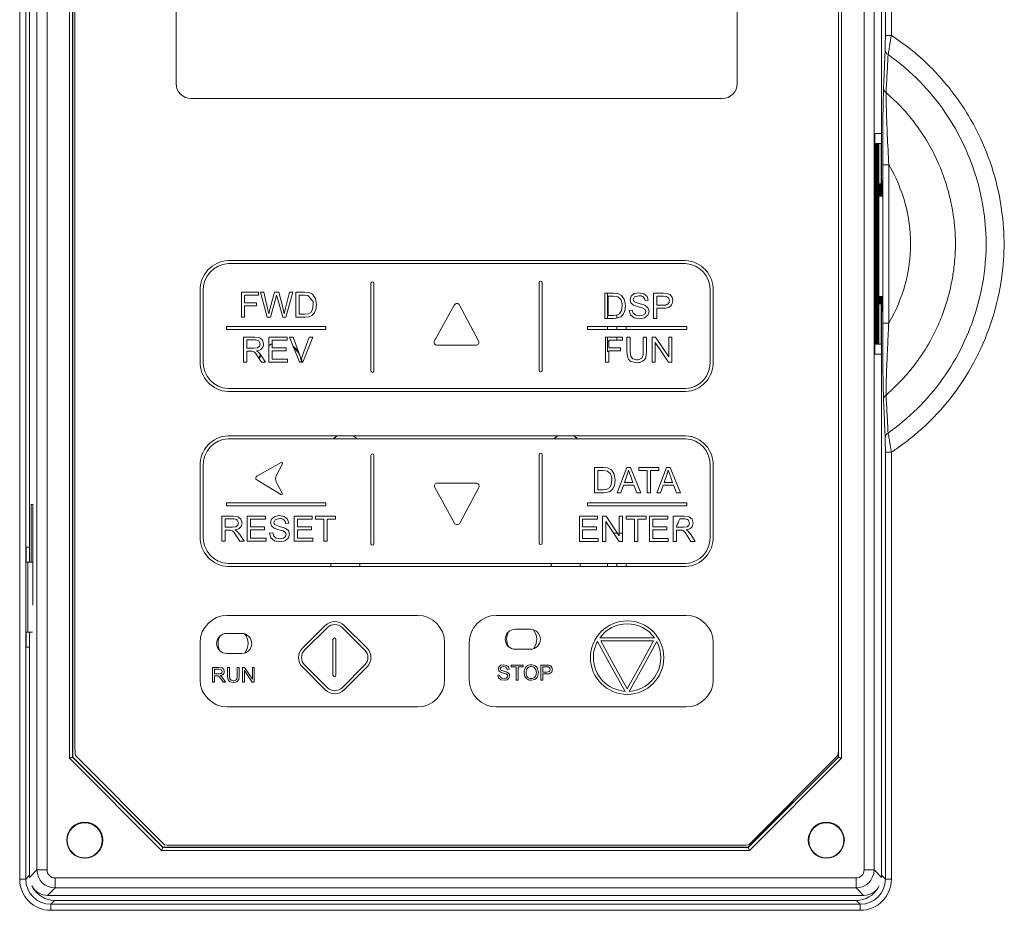
# Model space of a CAD drawing. Units: millimetres. Extents: x 193 to 1155, y 136 to 811.
# Drawn here: x 478 to 577, y 535 to 624 of the extents above; entities that cross this region are included whole.
import ezdxf

# ---------------------------------------------------------------- set-up
doc = ezdxf.new("R2010")
doc.units = ezdxf.units.MM
doc.layers.get('0').update_dxf_attribs({"lineweight": 0})

# ---------------------------------------------------------------- blocks, each defined once
blk = doc.blocks.new('A$C40AE2E0E')
at = {"color": 7, "linetype": 'Continuous', "lineweight": 15}
for p, q in [((61.51, 146.609), (61.51, 272.891)), ((62.109, 272.891), (62.109, 146.609)), ((63.236, 147.534), (63.236, 272.466)), ((64.235, 272.466), (64.235, 147.534)), ((145.765, 147.534), (145.765, 272.466)), ((146.764, 272.466), (146.764, 147.534)), ((147.5, 221.016), (147.5, 272.77)), ((147.891, 230.796), (147.891, 272.891)), ((148.49, 272.891), (148.49, 230.796)), ((66.488, 158.671), (66.488, 261.329)), ((66.788, 261.205), (66.788, 158.795)), ((66.8, 261.2), (66.8, 158.8)), ((143.512, 261.329), (143.512, 158.671)), ((67.015, 259.693), (67.015, 159.993)), ((143.215, 159.993), (143.215, 259.693)), ((77.115, 251.493), (77.115, 225.993)), ((133.115, 225.993), (133.115, 251.493)), ((62.5, 241.25), (62.5, 178.25)), ((147.891, 230.796), (148.49, 230.796)), ((78.615, 224.493), (131.615, 224.493)), ((146.847, 221.016), (147.5, 221.016)), ((146.847, 221.016), (146.847, 198.984)), ((147.5, 216.25), (147.5, 221.016)), ((146.847, 220), (146.931, 220)), ((146.847, 220), (147.078, 220)), ((146.847, 220), (147.224, 220)), ((146.931, 200), (146.931, 220)), ((146.931, 220), (146.994, 220)), ((146.994, 220), (146.994, 200)), ((147.078, 200), (147.078, 220)), ((147.078, 220), (147.14, 220)), ((147.14, 220), (147.14, 200)), ((147.224, 200), (147.224, 220)), ((147.224, 220), (147.458, 220)), ((147.458, 214.75), (147.458, 220)), ((147.629, 202.102), (147.629, 217.898)), ((148.229, 217.898), (148.229, 202.102)), ((147.5, 216.25), (147.458, 216.25)), ((147.5, 216.25), (147.573, 216.25)), ((147.573, 216.25), (147.573, 214.75)), ((147.301, 216), (147.395, 216)), ((147.301, 214.75), (147.301, 216)), ((147.395, 216), (147.395, 214.75)), ((147.299, 214.75), (147.626, 214.75)), ((147.626, 214.75), (147.626, 204.75)), ((82.302, 208.333), (127.953, 208.333)), ((82.309, 208.033), (127.946, 208.033)), ((96.557, 197.326), (96.557, 206.068)), ((96.857, 197.326), (96.857, 206.068)), ((113.347, 197.369), (113.347, 206.132)), ((113.647, 197.369), (113.647, 206.132)), ((79.514, 198.28), (79.514, 205.31)), ((79.814, 198.274), (79.814, 205.315)), ((83.627, 205.187), (85.325, 205.187)), ((83.627, 202.673), (83.627, 205.187)), ((83.958, 204.826), (83.958, 204.112)), ((85.325, 204.889), (84.023, 204.889)), ((85.325, 205.187), (85.325, 204.889)), ((85.532, 205.187), (85.873, 205.187)), ((86.194, 202.673), (85.532, 205.187)), ((85.873, 205.187), (86.251, 203.537)), ((86.476, 203.487), (86.952, 205.187)), ((87.068, 204.585), (86.54, 202.673)), ((86.952, 205.187), (87.353, 205.187)), ((87.144, 204.883), (87.068, 204.585)), ((87.225, 204.587), (87.144, 204.883)), ((87.754, 202.673), (87.225, 204.587)), ((87.353, 205.187), (87.71, 203.912)), ((88.035, 203.569), (88.428, 205.187)), ((88.762, 205.187), (88.08, 202.673)), ((88.428, 205.187), (88.762, 205.187)), ((89.066, 205.187), (89.93, 205.187)), ((89.066, 202.673), (89.066, 205.187)), ((89.397, 204.889), (89.397, 202.971)), ((89.924, 204.889), (89.397, 204.889)), ((90.247, 204.85), (89.924, 204.889)), ((89.93, 205.187), (90.376, 205.15)), ((90.376, 205.15), (90.744, 204.971)), ((90.744, 204.971), (91.04, 204.541)), ((91.04, 204.541), (91.138, 203.944)), ((119.896, 205.073), (120.76, 205.073)), ((119.896, 202.559), (119.896, 205.073)), ((120.17, 205.073), (120.17, 202.559)), ((120.227, 204.775), (120.227, 202.857)), ((120.754, 204.775), (120.227, 204.775)), ((121.183, 204.724), (120.754, 204.775)), ((120.76, 205.073), (121.206, 205.037)), ((121.498, 204.44), (121.183, 204.724)), ((121.206, 205.037), (121.573, 204.857)), ((121.573, 204.857), (121.87, 204.427)), ((121.87, 204.427), (121.969, 203.83)), ((122.411, 204.422), (122.518, 204.779)), ((122.499, 204.108), (122.411, 204.422)), ((122.518, 204.779), (122.832, 205.031)), ((122.867, 204.709), (122.731, 204.442)), ((122.731, 204.442), (122.827, 204.219)), ((122.832, 205.031), (123.29, 205.117)), ((123.303, 204.819), (122.867, 204.709)), ((123.29, 205.117), (123.781, 205.027)), ((123.781, 205.027), (124.107, 204.762)), ((124.23, 204.367), (123.91, 204.345)), ((124.107, 204.762), (124.23, 204.367)), ((124.765, 202.559), (124.765, 205.073)), ((124.765, 205.073), (125.711, 205.073)), ((125.096, 204.775), (125.096, 203.877)), ((125.738, 204.775), (125.096, 204.775)), ((125.711, 205.073), (126.092, 205.049)), ((126.047, 204.753), (125.738, 204.775)), ((126.257, 204.605), (126.047, 204.753)), ((126.092, 205.049), (126.401, 204.931)), ((126.336, 204.334), (126.257, 204.605)), ((126.401, 204.931), (126.602, 204.688)), ((126.602, 204.688), (126.678, 204.345)), ((130.416, 205.316), (130.416, 198.274)), ((130.716, 205.31), (130.716, 198.28)), ((147.299, 204.75), (147.626, 204.75)), ((147.301, 204), (147.301, 204.75)), ((147.395, 204.75), (147.395, 204)), ((147.458, 200), (147.458, 204.75)), ((147.573, 204.75), (147.573, 203.25)), ((83.958, 204.112), (85.143, 204.112)), ((85.143, 203.814), (83.958, 203.814)), ((83.958, 203.814), (83.958, 202.673)), ((85.143, 204.112), (85.143, 203.814)), ((86.251, 203.537), (86.361, 203.024)), ((86.361, 203.024), (86.476, 203.487)), ((87.71, 203.912), (87.91, 203.024)), ((87.91, 203.024), (88.035, 203.569)), ((90.547, 203.147), (90.731, 203.465)), ((90.731, 203.465), (90.797, 203.949)), ((91.072, 203.436), (90.901, 203.07)), ((91.138, 203.944), (91.072, 203.436)), ((104.877, 203.889), (102.902, 200.322)), ((107.299, 200.318), (105.405, 203.884)), ((120.17, 204.141), (120.227, 204.141)), ((121.561, 203.351), (121.627, 203.835)), ((121.969, 203.83), (121.902, 203.322)), ((122.317, 203.364), (122.631, 203.392)), ((122.766, 203.874), (122.499, 204.108)), ((122.631, 203.392), (122.734, 203.083)), ((123.247, 203.716), (122.766, 203.874)), ((122.827, 204.219), (123.325, 204.04)), ((123.691, 203.594), (123.247, 203.716)), ((123.325, 204.04), (123.878, 203.88)), ((123.917, 203.446), (123.691, 203.594)), ((123.878, 203.88), (124.202, 203.624)), ((123.987, 203.239), (123.917, 203.446)), ((124.202, 203.624), (124.307, 203.267)), ((125.096, 203.877), (125.744, 203.877)), ((125.096, 203.579), (125.096, 202.559)), ((125.739, 203.579), (125.096, 203.579)), ((147.395, 204), (147.301, 204)), ((83.958, 202.673), (83.627, 202.673)), ((86.54, 202.673), (86.194, 202.673)), ((88.08, 202.673), (87.754, 202.673)), ((89.971, 202.673), (89.066, 202.673)), ((89.397, 202.971), (89.932, 202.971)), ((89.932, 202.971), (90.322, 203.017)), ((90.373, 202.716), (89.971, 202.673)), ((90.322, 203.017), (90.547, 203.147)), ((90.672, 202.842), (90.373, 202.716)), ((90.901, 203.07), (90.672, 202.842)), ((120.801, 202.559), (119.896, 202.559)), ((120.227, 202.857), (120.762, 202.857)), ((120.762, 202.857), (121.152, 202.903)), ((121.203, 202.602), (120.801, 202.559)), ((121.1, 202.897), (121.1, 202.591)), ((121.152, 202.903), (121.377, 203.033)), ((121.502, 202.728), (121.203, 202.602)), ((121.377, 203.033), (121.561, 203.351)), ((121.731, 202.956), (121.502, 202.728)), ((121.902, 203.322), (121.731, 202.956)), ((122.454, 202.913), (122.317, 203.364)), ((122.814, 202.614), (122.454, 202.913)), ((122.734, 203.083), (122.985, 202.887)), ((123.383, 202.515), (122.814, 202.614)), ((122.985, 202.887), (123.368, 202.813)), ((123.368, 202.813), (123.701, 202.869)), ((123.864, 202.614), (123.383, 202.515)), ((123.701, 202.869), (123.917, 203.024)), ((124.193, 202.889), (123.864, 202.614)), ((123.917, 203.024), (123.987, 203.239)), ((124.307, 203.267), (124.193, 202.889)), ((125.096, 202.559), (124.765, 202.559)), ((147.458, 203.25), (147.5, 203.25)), ((147.5, 198.984), (147.5, 203.25)), ((147.573, 203.25), (147.5, 203.25)), ((82.162, 201.769), (92.068, 201.769)), ((82.162, 201.769), (82.162, 201.469)), ((82.162, 201.469), (92.068, 201.469)), ((92.068, 201.769), (92.068, 201.469)), ((118.162, 201.769), (128.068, 201.769)), ((118.162, 201.769), (118.162, 201.469)), ((118.162, 201.469), (128.068, 201.469)), ((120.17, 201.769), (120.17, 201.469)), ((121.1, 201.769), (121.1, 201.469)), ((122.03, 201.469), (122.03, 201.769)), ((128.068, 201.769), (128.068, 201.469)), ((83.847, 200.7), (84.957, 200.7)), ((83.847, 198.186), (83.847, 200.7)), ((84.957, 200.7), (85.465, 200.632)), ((85.465, 200.632), (85.743, 200.393)), ((86.378, 200.7), (88.186, 200.7)), ((86.378, 198.186), (86.378, 200.7)), ((88.186, 200.7), (88.186, 200.402)), ((88.446, 200.7), (88.807, 200.7)), ((89.419, 198.186), (88.446, 200.7)), ((88.807, 200.7), (89.461, 198.875)), ((89.728, 198.875), (90.406, 200.7)), ((90.746, 200.7), (89.766, 198.186)), ((90.406, 200.7), (90.746, 200.7)), ((119.953, 198.185), (119.953, 200.699)), ((119.953, 200.699), (121.651, 200.699)), ((120.17, 200.699), (120.17, 199.27)), ((121.1, 200.699), (121.1, 200.401)), ((121.651, 200.699), (121.651, 200.401)), ((122.094, 200.699), (122.425, 200.699)), ((122.094, 199.246), (122.094, 200.699)), ((122.425, 200.699), (122.425, 199.246)), ((123.731, 200.699), (124.062, 200.699)), ((123.731, 199.246), (123.731, 200.699)), ((124.062, 200.699), (124.062, 199.246)), ((124.609, 200.699), (124.951, 200.699)), ((124.609, 198.185), (124.609, 200.699)), ((124.951, 200.699), (126.274, 198.724)), ((126.274, 200.699), (126.593, 200.699)), ((126.274, 198.724), (126.274, 200.699)), ((126.593, 200.699), (126.593, 198.185)), ((84.178, 200.424), (84.178, 199.592)), ((84.97, 200.424), (84.178, 200.424)), ((84.178, 199.592), (84.89, 199.592)), ((84.89, 199.592), (85.245, 199.639)), ((85.245, 199.639), (85.44, 199.79)), ((85.506, 200.015), (85.377, 200.309)), ((85.44, 199.79), (85.506, 200.015)), ((85.743, 200.393), (85.848, 200.015)), ((86.709, 200.402), (86.709, 199.636)), ((88.186, 200.402), (86.709, 200.402)), ((86.709, 199.636), (88.093, 199.636)), ((88.093, 199.636), (88.093, 199.338)), ((103.165, 199.877), (107.034, 199.877)), ((120.284, 200.259), (120.17, 200.259)), ((120.284, 200.401), (120.284, 199.624)), ((121.651, 200.401), (120.284, 200.401)), ((120.284, 199.624), (121.469, 199.624)), ((121.469, 199.624), (121.469, 199.326)), ((124.929, 200.161), (124.929, 198.185)), ((126.251, 198.185), (124.929, 200.161)), ((146.847, 200), (146.931, 200)), ((146.847, 200), (147.078, 200)), ((146.847, 200), (147.224, 200)), ((146.931, 200), (146.994, 200)), ((147.078, 200), (147.14, 200)), ((147.224, 200), (147.458, 200)), ((84.178, 199.305), (84.178, 198.186)), ((84.562, 199.305), (84.178, 199.305)), ((84.746, 199.293), (84.562, 199.305)), ((84.897, 199.226), (84.746, 199.293)), ((85.065, 199.058), (84.897, 199.226)), ((85.304, 198.71), (85.065, 199.058)), ((85.143, 199.332), (85.342, 199.207)), ((85.636, 198.186), (85.304, 198.71)), ((85.342, 199.207), (85.617, 198.872)), ((85.617, 198.872), (86.05, 198.186)), ((86.709, 199.338), (86.709, 198.484)), ((88.093, 199.338), (86.709, 199.338)), ((86.709, 198.484), (88.247, 198.484)), ((88.247, 198.484), (88.247, 198.186)), ((89.461, 198.875), (89.593, 198.464)), ((89.631, 198.186), (89.575, 198.52)), ((89.593, 198.464), (89.728, 198.875)), ((89.692, 198.186), (89.626, 198.566)), ((120.17, 199.27), (120.284, 199.27)), ((121.469, 199.326), (120.284, 199.326)), ((120.284, 199.326), (120.284, 198.185)), ((122.19, 198.616), (122.094, 199.246)), ((122.425, 199.246), (122.486, 198.763)), ((122.486, 198.763), (122.694, 198.523)), ((122.694, 198.523), (123.055, 198.439)), ((124.062, 199.246), (123.977, 198.644)), ((147.5, 198.984), (146.847, 198.984)), ((147.5, 146.798), (147.5, 198.984)), ((84.178, 198.186), (83.847, 198.186)), ((86.05, 198.186), (85.636, 198.186)), ((88.247, 198.186), (86.378, 198.186)), ((89.766, 198.186), (89.419, 198.186)), ((120.284, 198.185), (119.953, 198.185)), ((123.084, 198.141), (122.509, 198.263)), ((124.929, 198.185), (124.609, 198.185)), ((126.593, 198.185), (126.251, 198.185)), ((127.946, 195.557), (82.309, 195.557)), ((127.953, 195.257), (82.302, 195.257)), ((82.302, 190.856), (127.953, 190.856)), ((82.309, 190.556), (127.946, 190.556)), ((96.557, 180.075), (96.557, 188.899)), ((96.857, 180.075), (96.857, 188.899)), ((113.347, 180.139), (113.347, 188.963)), ((113.647, 180.139), (113.647, 188.963)), ((148.49, 189.204), (147.891, 189.204)), ((147.891, 146.609), (147.891, 189.204)), ((148.49, 189.204), (148.49, 146.609)), ((79.514, 180.828), (79.514, 187.833)), ((79.814, 180.823), (79.814, 187.838)), ((87.59, 188.174), (85.182, 186.818)), ((87.112, 186.866), (87.728, 188.04)), ((118.871, 187.682), (119.734, 187.682)), ((118.871, 185.169), (118.871, 187.682)), ((119.734, 187.682), (120.18, 187.646)), ((121.132, 185.169), (122.089, 187.682)), ((122.089, 187.682), (122.455, 187.682)), ((122.455, 187.682), (123.475, 185.169)), ((123.292, 187.682), (125.277, 187.682)), ((123.292, 187.385), (123.292, 187.682)), ((125.091, 185.169), (126.048, 187.682)), ((125.277, 187.682), (125.277, 187.385)), ((126.048, 187.682), (126.414, 187.682)), ((126.414, 187.682), (127.433, 185.169)), ((130.416, 187.839), (130.416, 180.822)), ((130.716, 187.832), (130.716, 180.828)), ((119.728, 187.385), (119.201, 187.385)), ((119.201, 187.385), (119.201, 185.466)), ((120.158, 187.333), (119.728, 187.385)), ((120.472, 187.05), (120.158, 187.333)), ((120.18, 187.646), (120.548, 187.466)), ((120.548, 187.466), (120.845, 187.037)), ((120.845, 187.037), (120.943, 186.439)), ((122.122, 186.938), (121.85, 186.2)), ((122.261, 187.423), (122.122, 186.938)), ((122.445, 186.895), (122.261, 187.423)), ((122.703, 186.2), (122.445, 186.895)), ((124.119, 187.385), (123.292, 187.385)), ((124.119, 185.169), (124.119, 187.385)), ((125.277, 187.385), (124.45, 187.385)), ((124.45, 187.385), (124.45, 185.169)), ((126.081, 186.938), (125.808, 186.2)), ((126.22, 187.423), (126.081, 186.938)), ((126.404, 186.895), (126.22, 187.423)), ((126.662, 186.2), (126.404, 186.895)), ((85.176, 186.469), (87.572, 185.004)), ((87.712, 185.136), (87.114, 186.258)), ((103.187, 186.134), (107.053, 186.134)), ((120.352, 185.643), (120.536, 185.96)), ((120.536, 185.96), (120.601, 186.444)), ((120.876, 185.932), (120.705, 185.566)), ((120.943, 186.439), (120.876, 185.932)), ((121.75, 185.929), (121.481, 185.169)), ((122.809, 185.929), (121.75, 185.929)), ((121.85, 186.2), (122.703, 186.2)), ((123.096, 185.169), (122.809, 185.929)), ((125.709, 185.929), (125.44, 185.169)), ((126.767, 185.929), (125.709, 185.929)), ((125.808, 186.2), (126.662, 186.2)), ((127.055, 185.169), (126.767, 185.929)), ((104.898, 182.144), (102.924, 185.688)), ((107.318, 185.692), (105.425, 182.148)), ((119.775, 185.169), (118.871, 185.169)), ((119.201, 185.466), (119.737, 185.466)), ((119.737, 185.466), (120.126, 185.513)), ((120.178, 185.211), (119.775, 185.169)), ((120.126, 185.513), (120.352, 185.643)), ((120.477, 185.338), (120.178, 185.211)), ((120.705, 185.566), (120.477, 185.338)), ((121.481, 185.169), (121.132, 185.169)), ((123.475, 185.169), (123.096, 185.169)), ((124.45, 185.169), (124.119, 185.169)), ((125.44, 185.169), (125.091, 185.169)), ((127.433, 185.169), (127.055, 185.169)), ((62.825, 184), (62.668, 184)), ((62.668, 184), (62.668, 178.25)), ((62.825, 174), (62.825, 184)), ((82.162, 184.169), (92.068, 184.169)), ((82.162, 184.169), (82.162, 183.869)), ((82.162, 183.869), (92.068, 183.869)), ((92.068, 184.169), (92.068, 183.869)), ((118.162, 184.169), (118.162, 183.869)), ((118.162, 184.169), (128.068, 184.169)), ((118.162, 183.869), (128.068, 183.869)), ((128.068, 184.169), (128.068, 183.869)), ((81.694, 180.324), (81.694, 182.837)), ((81.694, 182.837), (82.804, 182.837)), ((82.804, 182.837), (83.312, 182.77)), ((83.312, 182.77), (83.59, 182.531)), ((84.225, 182.837), (86.033, 182.837)), ((84.225, 180.324), (84.225, 182.837)), ((86.033, 182.837), (86.033, 182.54)), ((86.643, 182.543), (86.957, 182.795)), ((86.957, 182.795), (87.415, 182.881)), ((87.415, 182.881), (87.905, 182.791)), ((87.905, 182.791), (88.232, 182.527)), ((88.901, 182.837), (90.709, 182.837)), ((88.901, 180.324), (88.901, 182.837)), ((90.709, 182.837), (90.709, 182.54)), ((91.041, 182.837), (93.025, 182.837)), ((91.041, 182.54), (91.041, 182.837)), ((93.025, 182.837), (93.025, 182.54)), ((117.356, 182.831), (119.164, 182.831)), ((117.356, 180.317), (117.356, 182.831)), ((119.164, 182.831), (119.164, 182.533)), ((119.677, 180.317), (119.677, 182.831)), ((119.677, 182.831), (120.019, 182.831)), ((120.019, 182.831), (121.342, 180.856)), ((121.342, 182.831), (121.661, 182.831)), ((121.342, 180.856), (121.342, 182.831)), ((121.661, 182.831), (121.661, 180.317)), ((122.027, 182.831), (124.011, 182.831)), ((122.027, 182.533), (122.027, 182.831)), ((124.011, 182.831), (124.011, 182.533)), ((124.366, 182.831), (126.174, 182.831)), ((124.366, 180.317), (124.366, 182.831)), ((126.174, 182.831), (126.174, 182.533)), ((126.704, 182.831), (127.814, 182.831)), ((126.704, 180.317), (126.704, 182.831)), ((127.814, 182.831), (128.323, 182.763)), ((128.323, 182.763), (128.601, 182.524)), ((82.817, 182.562), (82.025, 182.562)), ((82.025, 182.562), (82.025, 181.729)), ((82.737, 181.729), (83.092, 181.777)), ((83.092, 181.777), (83.287, 181.927)), ((83.353, 182.153), (83.224, 182.447)), ((83.287, 181.927), (83.353, 182.153)), ((83.59, 182.531), (83.695, 182.153)), ((84.556, 182.54), (84.556, 181.773)), ((86.033, 182.54), (84.556, 182.54)), ((84.556, 181.773), (85.94, 181.773)), ((85.94, 181.773), (85.94, 181.476)), ((86.536, 182.187), (86.643, 182.543)), ((86.623, 181.873), (86.536, 182.187)), ((86.89, 181.638), (86.623, 181.873)), ((86.992, 182.473), (86.855, 182.207)), ((86.855, 182.207), (86.952, 181.984)), ((86.952, 181.984), (87.449, 181.805)), ((87.428, 182.584), (86.992, 182.473)), ((87.449, 181.805), (88.003, 181.645)), ((88.355, 182.132), (88.035, 182.11)), ((88.232, 182.527), (88.355, 182.132)), ((89.232, 182.54), (89.232, 181.773)), ((90.709, 182.54), (89.232, 182.54)), ((89.232, 181.773), (90.615, 181.773)), ((90.615, 181.773), (90.615, 181.476)), ((91.868, 182.54), (91.041, 182.54)), ((91.868, 180.324), (91.868, 182.54)), ((93.025, 182.54), (92.198, 182.54)), ((92.198, 182.54), (92.198, 180.324)), ((117.686, 182.533), (117.686, 181.767)), ((119.164, 182.533), (117.686, 182.533)), ((117.686, 181.767), (119.07, 181.767)), ((119.07, 181.767), (119.07, 181.469)), ((119.997, 182.292), (119.997, 180.317)), ((121.32, 180.317), (119.997, 182.292)), ((122.853, 182.533), (122.027, 182.533)), ((122.853, 180.317), (122.853, 182.533)), ((124.011, 182.533), (123.184, 182.533)), ((123.184, 182.533), (123.184, 180.317)), ((124.697, 182.533), (124.697, 181.767)), ((126.174, 182.533), (124.697, 182.533)), ((124.697, 181.767), (126.08, 181.767)), ((126.08, 181.767), (126.08, 181.469)), ((127.035, 181.809), (127.035, 181.723)), ((127.827, 182.555), (127.37, 182.555)), ((127.747, 181.723), (128.102, 181.77)), ((128.102, 181.77), (128.297, 181.921)), ((128.363, 182.146), (128.234, 182.44)), ((128.297, 181.921), (128.363, 182.146)), ((128.601, 182.524), (128.705, 182.146)), ((82.025, 181.729), (82.737, 181.729)), ((82.025, 181.443), (82.025, 180.324)), ((82.409, 181.443), (82.025, 181.443)), ((82.593, 181.431), (82.409, 181.443)), ((82.744, 181.363), (82.593, 181.431)), ((82.912, 181.195), (82.744, 181.363)), ((83.152, 180.848), (82.912, 181.195)), ((82.99, 181.47), (83.189, 181.345)), ((83.483, 180.324), (83.152, 180.848)), ((83.189, 181.345), (83.464, 181.01)), ((83.464, 181.01), (83.897, 180.324)), ((84.556, 181.476), (84.556, 180.621)), ((85.94, 181.476), (84.556, 181.476)), ((86.442, 181.129), (86.756, 181.156)), ((86.579, 180.678), (86.442, 181.129)), ((86.756, 181.156), (86.859, 180.847)), ((86.859, 180.847), (87.11, 180.652)), ((87.372, 181.481), (86.89, 181.638)), ((87.815, 181.359), (87.372, 181.481)), ((88.042, 181.211), (87.815, 181.359)), ((87.826, 180.634), (88.041, 180.789)), ((88.003, 181.645), (88.327, 181.389)), ((88.041, 180.789), (88.112, 181.004)), ((88.112, 181.004), (88.042, 181.211)), ((88.432, 181.032), (88.317, 180.654)), ((88.327, 181.389), (88.432, 181.032)), ((90.615, 181.476), (89.232, 181.476)), ((89.232, 181.476), (89.232, 180.621)), ((117.686, 181.469), (117.686, 180.615)), ((119.07, 181.469), (117.686, 181.469)), ((121.158, 181.13), (120.775, 181.13)), ((121.661, 181.13), (121.342, 181.13)), ((126.08, 181.469), (124.697, 181.469)), ((124.697, 181.469), (124.697, 180.615)), ((127.035, 181.723), (127.747, 181.723)), ((127.035, 181.436), (127.035, 180.317)), ((127.419, 181.436), (127.035, 181.436)), ((127.604, 181.424), (127.419, 181.436)), ((127.754, 181.357), (127.604, 181.424)), ((127.923, 181.189), (127.754, 181.357)), ((128.162, 180.841), (127.923, 181.189)), ((128, 181.464), (128.2, 181.338)), ((128.493, 180.317), (128.162, 180.841)), ((128.2, 181.338), (128.474, 181.003)), ((128.474, 181.003), (128.907, 180.317)), ((82.025, 180.324), (81.694, 180.324)), ((83.897, 180.324), (83.483, 180.324)), ((86.094, 180.324), (84.225, 180.324)), ((84.556, 180.621), (86.094, 180.621)), ((86.094, 180.621), (86.094, 180.324)), ((86.939, 180.379), (86.579, 180.678)), ((87.507, 180.28), (86.939, 180.379)), ((87.11, 180.652), (87.493, 180.577)), ((87.493, 180.577), (87.826, 180.634)), ((87.989, 180.378), (87.507, 180.28)), ((88.317, 180.654), (87.989, 180.378)), ((90.77, 180.324), (88.901, 180.324)), ((89.232, 180.621), (90.77, 180.621)), ((90.77, 180.621), (90.77, 180.324)), ((92.198, 180.324), (91.868, 180.324)), ((119.224, 180.317), (117.356, 180.317)), ((117.686, 180.615), (119.224, 180.615)), ((119.224, 180.615), (119.224, 180.317)), ((119.997, 180.317), (119.677, 180.317)), ((121.661, 180.317), (121.32, 180.317)), ((123.184, 180.317), (122.853, 180.317)), ((126.235, 180.317), (124.366, 180.317)), ((124.697, 180.615), (126.235, 180.615)), ((126.235, 180.615), (126.235, 180.317)), ((127.035, 180.317), (126.704, 180.317)), ((128.907, 180.317), (128.493, 180.317)), ((62.16, 179.75), (62.5, 179.75)), ((62.16, 178.25), (62.16, 179.75)), ((62.33, 178.25), (62.16, 178.25)), ((62.33, 178.25), (62.33, 171.25)), ((62.825, 178.25), (62.33, 178.25)), ((127.946, 178.105), (82.309, 178.105)), ((92.587, 178.105), (92.514, 177.805)), ((92.597, 178.105), (92.523, 177.805)), ((95.477, 177.805), (95.403, 178.105)), ((95.486, 177.805), (95.413, 178.105)), ((114.587, 178.105), (114.514, 177.805)), ((114.597, 178.105), (114.523, 177.805)), ((117.477, 177.805), (117.403, 178.105)), ((117.486, 177.805), (117.413, 178.105)), ((120.17, 178.105), (120.17, 177.805)), ((121.1, 178.105), (121.1, 177.805)), ((122.03, 177.805), (122.03, 178.105)), ((127.953, 177.805), (82.302, 177.805)), ((62.779, 174), (62.825, 174)), ((62.33, 171.25), (62.16, 171.25)), ((62.16, 169.75), (62.16, 171.25)), ((62.779, 171.25), (62.33, 171.25)), ((62.5, 171.25), (62.5, 146.798)), ((82.165, 171.133), (83.665, 171.133)), ((89.719, 169.672), (92.002, 171.937)), ((89.931, 169.459), (92.213, 171.724)), ((93.677, 171.724), (95.959, 169.459)), ((93.888, 171.937), (96.171, 169.672)), ((110.965, 171.551), (112.465, 171.551)), ((92.765, 170.533), (92.765, 166.965)), ((93.065, 170.533), (93.065, 166.965)), ((119.173, 170.332), (120.54, 167.848)), ((124.853, 170.689), (119.4, 170.689)), ((124.765, 170.389), (119.484, 170.389)), ((119.484, 170.389), (120.802, 167.994)), ((123.446, 167.993), (124.765, 170.389)), ((123.709, 167.848), (125.076, 170.333)), ((62.5, 169.75), (62.16, 169.75)), ((82.165, 169.133), (83.665, 169.133)), ((110.965, 169.551), (112.465, 169.551)), ((80.736, 167.746), (81.397, 167.746)), ((80.736, 166.255), (80.736, 167.746)), ((80.934, 167.581), (80.934, 167.089)), ((81.405, 167.581), (80.934, 167.581)), ((80.934, 167.089), (81.358, 167.089)), ((81.358, 167.089), (81.568, 167.117)), ((81.397, 167.746), (81.7, 167.706)), ((81.647, 167.513), (81.405, 167.581)), ((81.568, 167.117), (81.684, 167.206)), ((81.724, 167.34), (81.647, 167.513)), ((81.684, 167.206), (81.724, 167.34)), ((81.7, 167.706), (81.866, 167.564)), ((81.866, 167.564), (81.928, 167.339)), ((82.239, 167.746), (82.437, 167.746)), ((82.239, 166.884), (82.239, 167.746)), ((82.437, 167.732), (82.386, 167.746)), ((82.437, 167.746), (82.437, 166.886)), ((83.215, 167.746), (83.412, 167.746)), ((83.215, 166.886), (83.215, 167.746)), ((83.26, 167.746), (83.215, 167.734)), ((83.412, 167.746), (83.412, 166.884)), ((83.738, 167.746), (83.939, 167.746)), ((83.738, 166.255), (83.738, 167.746)), ((84.714, 166.255), (83.926, 167.427)), ((83.926, 167.427), (83.926, 166.255)), ((83.939, 167.746), (84.727, 166.573)), ((84.727, 167.746), (84.915, 167.746)), ((84.727, 166.573), (84.727, 167.746)), ((84.915, 167.746), (84.915, 166.255)), ((92.005, 165.505), (89.716, 167.793)), ((92.216, 165.717), (89.928, 168.005)), ((95.962, 168.005), (93.674, 165.717)), ((96.174, 167.793), (93.886, 165.505)), ((109.274, 167.589), (109.337, 167.801)), ((109.326, 167.403), (109.274, 167.589)), ((109.485, 167.264), (109.326, 167.403)), ((109.337, 167.801), (109.524, 167.95)), ((109.546, 167.759), (109.464, 167.601)), ((109.464, 167.601), (109.522, 167.469)), ((109.773, 167.171), (109.485, 167.264)), ((109.522, 167.469), (109.819, 167.363)), ((109.524, 167.95), (109.797, 168.001)), ((109.806, 167.825), (109.546, 167.759)), ((110.037, 167.098), (109.773, 167.171)), ((109.797, 168.001), (110.089, 167.948)), ((110.065, 167.753), (109.806, 167.825)), ((109.819, 167.363), (110.147, 167.268)), ((110.17, 167.011), (110.037, 167.098)), ((110.168, 167.541), (110.065, 167.753)), ((110.089, 167.948), (110.283, 167.79)), ((110.147, 167.268), (110.339, 167.116)), ((110.356, 167.555), (110.168, 167.541)), ((110.283, 167.79), (110.356, 167.555)), ((110.339, 167.116), (110.4, 166.904)), ((110.56, 167.976), (111.737, 167.976)), ((110.56, 167.799), (110.56, 167.976)), ((111.05, 167.799), (110.56, 167.799)), ((111.05, 166.484), (111.05, 167.799)), ((111.737, 167.799), (111.247, 167.799)), ((111.247, 167.799), (111.247, 166.484)), ((111.737, 167.932), (111.381, 167.976)), ((111.737, 167.976), (111.737, 167.799)), ((111.93, 166.838), (111.845, 167.21)), ((112.825, 167.757), (112.56, 167.832)), ((113.005, 167.546), (112.825, 167.757)), ((113.067, 167.229), (113.005, 167.546)), ((113.271, 167.227), (113.18, 166.822)), ((113.184, 167.627), (113.271, 167.227)), ((113.524, 167.976), (114.087, 167.976)), ((113.524, 166.484), (113.524, 167.976)), ((113.721, 167.799), (113.721, 167.267)), ((114.102, 167.799), (113.721, 167.799)), ((113.721, 167.267), (114.107, 167.267)), ((113.721, 167.091), (113.721, 166.484)), ((114.104, 167.091), (113.721, 167.091)), ((114.087, 167.976), (114.314, 167.961)), ((114.287, 167.786), (114.102, 167.799)), ((114.107, 167.267), (114.378, 167.338)), ((114.411, 167.698), (114.287, 167.786)), ((114.314, 167.961), (114.498, 167.892)), ((114.378, 167.338), (114.458, 167.538)), ((114.458, 167.538), (114.411, 167.698)), ((114.498, 167.892), (114.617, 167.748)), ((114.617, 167.748), (114.662, 167.544)), ((120.54, 167.848), (121.936, 165.353)), ((120.802, 167.994), (122.136, 165.61)), ((122.136, 165.61), (123.446, 167.993)), ((122.338, 165.354), (123.709, 167.848)), ((80.934, 166.255), (80.736, 166.255)), ((80.934, 166.917), (80.934, 166.255)), ((81.162, 166.917), (80.934, 166.917)), ((81.272, 166.91), (81.162, 166.917)), ((81.362, 166.87), (81.272, 166.91)), ((81.462, 166.77), (81.362, 166.87)), ((81.604, 166.565), (81.462, 166.77)), ((81.508, 166.933), (81.627, 166.859)), ((81.802, 166.255), (81.604, 166.565)), ((81.627, 166.859), (81.79, 166.66)), ((81.79, 166.66), (82.048, 166.255)), ((82.048, 166.255), (81.802, 166.255)), ((82.296, 166.51), (82.239, 166.884)), ((82.487, 166.302), (82.296, 166.51)), ((82.437, 166.886), (82.473, 166.6)), ((82.473, 166.6), (82.597, 166.458)), ((82.829, 166.229), (82.487, 166.302)), ((82.597, 166.458), (82.812, 166.408)), ((83.178, 166.312), (82.829, 166.229)), ((83.361, 166.527), (83.178, 166.312)), ((83.412, 166.884), (83.361, 166.527)), ((83.926, 166.255), (83.738, 166.255)), ((84.915, 166.255), (84.714, 166.255)), ((109.218, 166.963), (109.404, 166.979)), ((109.299, 166.695), (109.218, 166.963)), ((109.513, 166.518), (109.299, 166.695)), ((109.404, 166.979), (109.465, 166.795)), ((109.465, 166.795), (109.614, 166.679)), ((109.851, 166.459), (109.513, 166.518)), ((109.614, 166.679), (109.842, 166.635)), ((109.842, 166.635), (110.04, 166.669)), ((110.137, 166.517), (109.851, 166.459)), ((110.04, 166.669), (110.168, 166.761)), ((110.332, 166.681), (110.137, 166.517)), ((110.168, 166.761), (110.21, 166.888)), ((110.21, 166.888), (110.17, 167.011)), ((110.4, 166.904), (110.332, 166.681)), ((111.247, 166.484), (111.05, 166.484)), ((112.92, 166.551), (112.558, 166.459)), ((113.721, 166.484), (113.524, 166.484)), ((143.2, 158.8), (143.2, 159.447)), ((143.212, 158.795), (143.212, 159.765)), ((75.671, 149.488), (66.488, 158.671)), ((66.788, 158.795), (66.8, 158.8)), ((66.788, 158.795), (75.795, 149.788)), ((66.8, 158.8), (75.8, 149.8)), ((75.959, 150.049), (67.071, 158.937)), ((134.2, 149.8), (143.2, 158.8)), ((134.205, 149.788), (143.212, 158.795)), ((143.159, 158.937), (134.271, 150.049)), ((143.512, 158.671), (134.329, 149.488)), ((143.2, 158.8), (143.212, 158.795)), ((134.329, 149.488), (75.671, 149.488)), ((75.8, 149.8), (75.795, 149.788)), ((75.795, 149.788), (134.205, 149.788)), ((75.8, 149.8), (134.2, 149.8)), ((77.015, 149.993), (133.215, 149.993)), ((134.205, 149.788), (134.2, 149.8)), ((62.5, 146.798), (63.236, 147.534)), ((64.235, 147.534), (63.236, 147.534)), ((146.764, 147.534), (145.765, 147.534)), ((146.764, 147.534), (147.5, 146.798)), ((61.51, 146.609), (62.109, 146.609)), ((62.109, 146.609), (62.5, 146.999)), ((65.034, 146.735), (144.966, 146.735)), ((65.034, 146.735), (65.034, 145.736)), ((144.966, 146.735), (144.966, 145.736)), ((147.5, 146.999), (147.891, 146.609)), ((148.49, 146.609), (147.891, 146.609)), ((65.034, 145.736), (64.298, 145)), ((144.966, 145.736), (65.034, 145.736)), ((145.702, 145), (144.966, 145.736)), ((64.298, 145), (145.702, 145)), ((64.999, 144.5), (64.609, 144.109)), ((64.999, 144.5), (145.001, 144.5)), ((145.391, 144.109), (145.001, 144.5)), ((64.609, 143.51), (64.609, 144.109)), ((64.609, 144.109), (145.391, 144.109)), ((145.391, 143.51), (64.609, 143.51)), ((145.391, 143.51), (145.391, 144.109))]:
    blk.add_line(p, q, dxfattribs=at)
for p, q in [((101.211, 172.927), (82.212, 172.927)), ((128.018, 172.927), (109.071, 172.927)), ((79.512, 170.227), (79.512, 166.503)), ((103.911, 170.227), (103.911, 166.503)), ((106.371, 170.227), (106.371, 166.503)), ((130.718, 170.227), (130.718, 166.503)), ((101.211, 163.803), (82.212, 163.803)), ((109.071, 163.803), (128.018, 163.803))]:
    blk.add_line(p, q)
at = {"color": 7, "linetype": 'Continuous', "lineweight": 15, "flags": 128}
for points in [[(86.709, 200.053), (86.658, 200.033), (86.378, 199.893)], [(86.709, 199.987), (86.681, 199.976), (86.378, 199.821)], [(89.345, 199.199), (89.056, 199.556), (88.805, 199.771)], [(85.53, 198.978), (85.467, 198.842), (85.381, 198.59)], [(85.572, 198.926), (85.524, 198.819), (85.425, 198.519)], [(93.18, 190.856), (92.939, 190.661), (92.844, 190.556)], [(93.196, 190.856), (92.946, 190.654), (92.855, 190.556)], [(95.145, 190.556), (95.054, 190.654), (94.804, 190.856)], [(95.156, 190.556), (95.061, 190.661), (94.82, 190.856)], [(115.18, 190.856), (114.939, 190.661), (114.844, 190.556)], [(115.196, 190.856), (114.946, 190.654), (114.855, 190.556)], [(117.145, 190.556), (117.054, 190.654), (116.804, 190.856)], [(117.156, 190.556), (117.061, 190.661), (116.82, 190.856)], [(66.488, 158.671), (66.546, 158.695), (66.601, 158.718), (66.653, 158.739), (66.698, 158.758), (66.735, 158.773), (66.763, 158.785), (66.781, 158.792), (66.788, 158.795)], [(143.512, 158.671), (143.454, 158.695), (143.399, 158.718), (143.347, 158.739), (143.302, 158.758), (143.265, 158.773), (143.237, 158.785), (143.219, 158.792), (143.212, 158.795)], [(75.671, 149.488), (75.695, 149.546), (75.718, 149.601), (75.739, 149.653), (75.758, 149.698), (75.773, 149.735), (75.785, 149.763), (75.792, 149.781), (75.795, 149.788)], [(134.329, 149.488), (134.305, 149.546), (134.282, 149.601), (134.261, 149.653), (134.242, 149.698), (134.227, 149.735), (134.215, 149.763), (134.208, 149.781), (134.205, 149.788)]]:
    blk.add_lwpolyline(points, dxfattribs=at)
at = {"color": 7, "linetype": 'Continuous', "lineweight": 15}
for centre, radius in [((68, 150.5), 1.8), ((142, 150.5), 1.8), ((68, 150.5), 1.75), ((142, 150.5), 1.75)]:
    blk.add_circle(centre, radius, dxfattribs=at)
for centre, radius, start, end in [((148.38, 229.338), 0.509, 183.07903, 245.09046), ((78.615, 225.993), 1.5, 180, 270), ((131.615, 225.993), 1.5, 270, 0), ((82.439, 205.409), 2.927, 92.68641, 181.94303), ((127.811, 205.43), 2.907, 357.63009, 87.20238), ((82.439, 205.409), 2.627, 92.83568, 182.05099), ((127.811, 205.43), 2.607, 357.49741, 87.04576), ((96.707, 206.068), 0.15, 0, 180), ((113.497, 206.132), 0.15, 0, 180), ((87.115, 201.619), 4.5, 133.39648, 134.54781), ((87.115, 201.619), 4.5, 35.49967, 45.8923), ((120.46, 203.902), 1.169, 356.69267, 27.40324), ((123.351, 204.146), 0.675, 55.08261, 94.06161), ((123.405, 204.318), 0.506, 3.05092, 48.91407), ((89.63, 204.016), 1.169, 356.69267, 10.65645), ((105.14, 203.744), 0.3, 27.97427, 151.02647), ((125.848, 204.547), 0.974, 263.58366, 310.03601), ((125.809, 204.561), 0.688, 264.62327, 304.787), ((125.908, 204.31), 0.429, 313.12934, 3.30847), ((125.903, 204.325), 0.775, 317.48109, 1.45499), ((85.021, 199.826), 0.6, 53.57725, 94.8654), ((85.08, 200.203), 0.872, 274.1312, 313.04216), ((85.216, 199.999), 0.632, 316.60172, 1.45248), ((87.5, 198), 2.139, 21.53233, 50.93206), ((103.165, 200.177), 0.3, 151.02647, 270), ((107.034, 200.177), 0.3, 270, 27.97427), ((122.831, 198.876), 0.692, 202.08605, 242.27648), ((123.123, 199.123), 0.687, 264.30632, 311.19411), ((122.772, 199.14), 0.965, 326.39167, 6.33477), ((123.295, 198.91), 0.732, 300.69192, 338.64516), ((82.439, 198.18), 2.927, 178.05693, 267.31364), ((82.439, 198.18), 2.627, 177.94897, 267.16436), ((123.134, 199.226), 1.086, 267.38082, 299.52857), ((127.811, 198.16), 2.607, 272.9542, 2.50263), ((127.811, 198.16), 2.907, 272.79757, 2.36996), ((96.707, 197.326), 0.15, 180, 0), ((113.497, 197.369), 0.15, 180, 0), ((82.439, 187.932), 2.927, 92.68479, 181.93801), ((127.811, 187.952), 2.907, 357.63506, 87.20404), ((148.38, 190.662), 0.509, 114.90746, 176.92305), ((82.439, 187.932), 2.627, 92.83398, 182.0457), ((127.811, 187.952), 2.607, 357.50266, 87.0475), ((96.707, 188.899), 0.15, 0, 180), ((113.497, 188.963), 0.15, 0, 180), ((87.639, 188.087), 0.1, 332.31804, 119.38624), ((85.242, 186.642), 0.185, 108.74432, 249.21546), ((87.777, 186.564), 0.73, 155.5663, 204.82306), ((119.435, 186.512), 1.169, 356.69255, 27.40336), ((103.187, 185.834), 0.3, 90, 209.11327), ((107.053, 185.834), 0.3, 331.89416, 90), ((87.624, 185.089), 0.1, 238.54365, 28.05891), ((82.868, 181.964), 0.6, 53.57725, 94.8654), ((83.063, 182.137), 0.632, 316.60263, 1.45235), ((87.476, 181.911), 0.674, 55.05422, 94.06684), ((87.531, 182.083), 0.505, 3.0205, 48.94449), ((105.16, 182.29), 0.3, 209.11327, 331.89416), ((123.115, 184.019), 4.5, 330.58352, 341.012), ((127.878, 181.957), 0.6, 53.57681, 94.86584), ((128.073, 182.13), 0.632, 316.60251, 1.45169), ((82.439, 180.729), 2.927, 178.06138, 267.30917), ((82.439, 180.729), 2.627, 177.95368, 267.15966), ((82.927, 182.34), 0.872, 274.13097, 313.04211), ((127.811, 180.708), 2.607, 272.9589, 2.49792), ((127.811, 180.708), 2.907, 272.80204, 2.3655), ((127.937, 182.333), 0.871, 274.10957, 313.06379), ((96.707, 180.075), 0.15, 180, 0), ((113.497, 180.139), 0.15, 180, 0), ((92.945, 170.98), 1.343, 45.40829, 134.59171), ((92.945, 170.98), 1.043, 45.43287, 134.56713), ((122.151, 168.693), 3.699, 90.19659, 179.37914), ((122.151, 168.693), 3.399, 90.2211, 144.02916), ((122.115, 168.719), 3.373, 35.74219, 89.6165), ((122.115, 168.719), 3.673, 270.35704, 89.6412), ((82.165, 170.133), 1, 90, 270), ((83.665, 170.133), 1, 270, 90), ((82.8, 170.121), 1.5, 321.1083, 40.39472), ((110.965, 170.551), 1, 90, 270), ((111.6, 170.54), 1.5, 149.16917, 208.78402), ((112.465, 170.551), 1, 270, 90), ((111.6, 170.54), 1.5, 321.1083, 40.39472), ((82.8, 170.121), 1.5, 149.16916, 208.78402), ((92.915, 170.533), 0.15, 0, 180), ((122.151, 168.693), 3.399, 151.16021, 179.33959), ((122.115, 168.719), 3.373, 273.78843, 28.59439), ((90.658, 168.731), 1.329, 134.91441, 224.87217), ((90.658, 168.731), 1.029, 134.93354, 224.85354), ((95.232, 168.731), 1.029, 315.13342, 45.05376), ((95.232, 168.731), 1.329, 315.11688, 45.07441), ((122.156, 168.751), 3.704, 180.27548, 269.71907), ((122.156, 168.751), 3.404, 180.31498, 266.30379), ((81.47, 167.453), 0.521, 274.22999, 313.00564), ((81.553, 167.33), 0.375, 316.54024, 1.43381), ((112.653, 167.257), 0.81, 138.73137, 183.34606), ((112.535, 167.323), 0.678, 87.99575, 136.36435), ((112.688, 167.271), 0.642, 139.45614, 185.65286), ((112.645, 167.174), 0.597, 176.78519, 220.88354), ((112.552, 167.328), 0.503, 89.13797, 134.41155), ((112.569, 167.289), 0.712, 59.42903, 90.82827), ((112.434, 167.188), 0.634, 320.47076, 3.6702), ((112.605, 167.348), 0.643, 25.76312, 59.53031), ((114.169, 167.669), 0.582, 263.62862, 309.87446), ((114.203, 167.533), 0.459, 317.4813, 1.48171), ((82.853, 166.817), 0.411, 264.31788, 310.96731), ((82.653, 166.822), 0.566, 326.10014, 6.46258), ((92.915, 166.965), 0.15, 180, 0), ((112.524, 167.123), 0.659, 205.66307, 238.64577), ((112.547, 167.166), 0.708, 238.91343, 270.91821), ((112.558, 167.116), 0.493, 222.39422, 317.83317), ((112.621, 167.097), 0.622, 298.68665, 333.76226), ((92.945, 166.45), 1.333, 225.14053, 314.85972), ((92.945, 166.45), 1.033, 225.15846, 314.84124), ((77.015, 159.993), 10, 180, 186.06118), ((133.215, 159.993), 10, 353.93882, 0), ((77.015, 159.993), 10, 263.93882, 270), ((133.215, 159.993), 10, 270, 276.06118)]:
    blk.add_arc(centre, radius, start, end, dxfattribs=at)
for centre, start, end in [((82.212, 170.227), 90, 180), ((101.211, 170.227), 0, 90), ((109.071, 170.227), 90, 180), ((128.018, 170.227), 0, 90), ((82.212, 166.503), 180, 270), ((101.211, 166.503), 270, 0), ((109.071, 166.503), 180, 270), ((128.018, 166.503), 270, 0)]:
    blk.add_arc(centre, 2.7, start, end)
for centre, major_axis, ratio, start_param, end_param in [((65.036, 147.536), (1.273, -1.273), 0.999699, 3.92836, 5.496418), ((65.036, 147.536), (-0.567, -0.567), 0.997265, 5.499157, 7.067214), ((144.964, 147.536), (0.567, -0.567), 0.997265, 5.499157, 7.067214), ((144.964, 147.536), (1.273, 1.273), 0.999699, 3.92836, 5.496418), ((64.611, 146.611), (2.194, 2.194), 0.999315, 2.356537, 3.926648), ((64.611, 146.611), (1.77, 1.77), 0.998987, 2.356537, 3.926648), ((145.389, 146.611), (-2.194, 2.194), 0.999315, 2.356537, 3.926648), ((145.389, 146.611), (-1.77, 1.77), 0.998987, 2.356537, 3.926648), ((64.302, 146.802), (-1.276, -1.276), 0.997265, 5.986458, 7.067214), ((65.001, 147.001), (1.769, 1.769), 0.999315, 2.873361, 3.926648), ((144.999, 147.001), (-1.769, 1.769), 0.999315, 2.356537, 3.409823), ((145.698, 146.802), (1.276, -1.276), 0.997265, 5.499157, 6.579912)]:
    blk.add_ellipse(centre, major_axis=major_axis, ratio=ratio, start_param=start_param, end_param=end_param, dxfattribs=at)
for points, knots in [([(147.871, 229.311), (147.873, 229.382), (147.881, 229.584), (147.889, 230.1), (147.89, 230.558), (147.891, 230.796)], [0, 0, 0, 0, 0.205587, 0.587571, 1, 1, 1, 1]), ([(148.49, 230.796), (148.442, 230.484), (148.38, 230.087), (148.289, 229.547), (148.223, 229.173), (148.183, 228.967), (148.165, 228.876)], [0, 0, 0, 0, 0.404432, 0.515737, 0.78833, 1, 1, 1, 1]), ([(148.49, 230.796), (149.209, 230.293), (151.092, 228.976), (153.753, 226.346), (156.243, 222.928), (158.08, 219.172), (159.242, 215.367), (159.773, 211.578), (159.735, 207.627), (159.001, 203.557), (157.523, 199.513), (155.458, 195.847), (152.785, 192.6), (150.352, 190.465), (148.843, 189.443), (148.49, 189.204)], [0, 0, 0, 0, 0.05341, 0.139991, 0.226567, 0.310116, 0.393669, 0.468076, 0.542471, 0.63369, 0.718758, 0.803813, 0.888912, 0.974023, 1, 1, 1, 1]), ([(147.711, 225.504), (147.738, 226.139), (147.791, 227.408), (147.844, 228.677), (147.871, 229.311)], [0, 0, 0, 0, 0.5, 1, 1, 1, 1]), ([(148.165, 228.876), (148.132, 228.245), (148.067, 226.983), (147.996, 225.724), (147.96, 225.095)], [0, 0, 0, 0, 0.49999, 1, 1, 1, 1]), ([(148.165, 191.124), (148.276, 191.203), (149.441, 192.035), (151.504, 193.841), (153.98, 196.861), (155.894, 200.266), (157.264, 204.023), (157.947, 207.8), (157.981, 211.464), (157.489, 214.979), (156.411, 218.512), (154.707, 222.001), (152.401, 225.178), (150.118, 227.434), (148.611, 228.547), (148.165, 228.876)], [0, 0, 0, 0, 0.009269, 0.097346, 0.18541, 0.273545, 0.361692, 0.45613, 0.533031, 0.609945, 0.696541, 0.783134, 0.872713, 0.962297, 1, 1, 1, 1]), ([(147.629, 217.898), (147.629, 218.634), (147.63, 220.127), (147.644, 222.27), (147.669, 224.221), (147.697, 225.086), (147.711, 225.504)], [0, 0, 0, 0, 0.257274, 0.521608, 0.768468, 1, 1, 1, 1]), ([(147.711, 225.504), (147.715, 225.464), (147.722, 225.385), (147.774, 225.273), (147.852, 225.172), (147.924, 225.121), (147.96, 225.095)], [0, 0, 0, 0, 0.250006, 0.499998, 0.750009, 1, 1, 1, 1]), ([(147.96, 194.905), (148.64, 195.538), (149.784, 196.604), (151.291, 198.518), (152.25, 200.048), (152.911, 201.352), (153.388, 202.408), (153.88, 203.713), (154.29, 205.141), (154.53, 206.261), (154.649, 206.972), (154.734, 207.574), (154.873, 208.807), (154.923, 210.868), (154.634, 213.445), (154.033, 215.892), (153.215, 218.073), (152.143, 220.174), (150.927, 221.978), (149.517, 223.665), (148.514, 224.586), (147.96, 225.095)], [0, 0, 0, 0, 0.081235, 0.136755, 0.213013, 0.238944, 0.264838, 0.314581, 0.360987, 0.394801, 0.414967, 0.424097, 0.448077, 0.523658, 0.604143, 0.6746, 0.743965, 0.807779, 0.880838, 0.934128, 1, 1, 1, 1]), ([(147.96, 225.095), (147.964, 224.705), (147.973, 223.892), (148.026, 222.326), (148.11, 220.326), (148.18, 218.898), (148.229, 217.898)], [0, 0, 0, 0, 0.224602, 0.468732, 0.628074, 1, 1, 1, 1]), ([(147.629, 217.898), (147.639, 217.898), (147.661, 217.898), (147.8, 217.898), (147.997, 217.898), (148.151, 217.898), (148.229, 217.898)], [0, 0, 0, 0, 0.250009, 0.499997, 0.749999, 1, 1, 1, 1]), ([(148.229, 202.103), (148.247, 202.134), (148.957, 203.337), (150.032, 205.914), (150.598, 210.001), (150.032, 214.087), (148.957, 216.664), (148.247, 217.866), (148.229, 217.898)], [0, 0, 0, 0, 0.006608, 0.253519, 0.50007, 0.746539, 0.99344, 1, 1, 1, 1]), ([(147.711, 194.496), (147.698, 194.886), (147.669, 195.768), (147.645, 197.624), (147.633, 199.545), (147.629, 200.996), (147.629, 201.849), (147.629, 202.102)], [0, 0, 0, 0, 0.217999, 0.492048, 0.701382, 0.911256, 1, 1, 1, 1]), ([(147.629, 202.102), (147.639, 202.102), (147.661, 202.102), (147.8, 202.102), (147.997, 202.102), (148.151, 202.102), (148.229, 202.102)], [0, 0, 0, 0, 0.250009, 0.499997, 0.749999, 1, 1, 1, 1]), ([(148.229, 202.103), (148.217, 201.857), (148.177, 201.047), (148.111, 199.662), (148.032, 197.848), (147.972, 196.099), (147.964, 195.269), (147.96, 194.905)], [0, 0, 0, 0, 0.091836, 0.302795, 0.517649, 0.78865, 1, 1, 1, 1]), ([(147.711, 194.496), (147.715, 194.536), (147.722, 194.615), (147.774, 194.727), (147.852, 194.828), (147.924, 194.879), (147.96, 194.905)], [0, 0, 0, 0, 0.250003, 0.500006, 0.749998, 1, 1, 1, 1]), ([(147.96, 194.905), (147.996, 194.276), (148.067, 193.017), (148.132, 191.755), (148.165, 191.124)], [0, 0, 0, 0, 0.50001, 1, 1, 1, 1]), ([(147.871, 190.689), (147.844, 191.323), (147.791, 192.592), (147.738, 193.861), (147.711, 194.496)], [0, 0, 0, 0, 0.499999, 1, 1, 1, 1]), ([(147.891, 189.204), (147.891, 189.253), (147.89, 189.494), (147.888, 189.897), (147.881, 190.374), (147.874, 190.584), (147.871, 190.689)], [0, 0, 0, 0, 0.084434, 0.418843, 0.708638, 1, 1, 1, 1]), ([(148.165, 191.124), (148.191, 190.989), (148.242, 190.726), (148.348, 190.109), (148.433, 189.582), (148.481, 189.267), (148.49, 189.204)], [0, 0, 0, 0, 0.299045, 0.588498, 0.917219, 1, 1, 1, 1])]:
    blk.add_open_spline(points, degree=3, knots=knots, dxfattribs=at)

msp = doc.modelspace()

# ---------------------------------------------------------------- block references
at = {"lineweight": 0}
msp.add_blockref('A$C40AE2E0E', (416.989, 391.352), dxfattribs=at)

doc.saveas('drawing.dxf')
